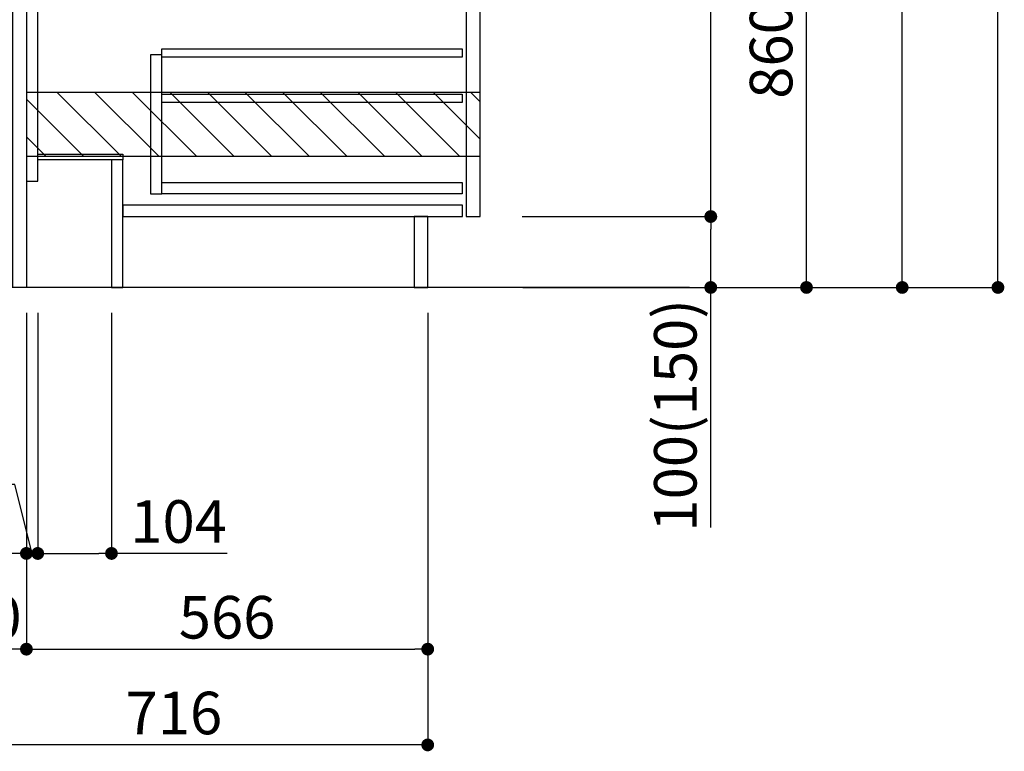
# Model space of a CAD drawing. Extents: x 27948 to 54421, y -11045 to -2175.
# Drawn here: x 51311 to 52699, y -9594 to -8562 of the extents above; entities that cross this region are included whole.
import ezdxf

# ---------------------------------------------------------------- set-up
doc = ezdxf.new("R2010")
doc.units = 0
doc.header["$LTSCALE"] = 50
doc.header["$MEASUREMENT"] = 0
doc.linetypes.add('HIDDEN', pattern=[0.375, 0.25, -0.125])
doc.layers.get('0').update_dxf_attribs({"linetype": 'CONTINUOUS'})
doc.layers.get('DEFPOINTS').update_dxf_attribs({"color": 146, "linetype": 'CONTINUOUS'})
for name, color, linetype in [('111-壁仕上', 3, 'CONTINUOUS'), ('121-キャビネット（中）', 253, 'HIDDEN'), ('122-扉', 6, 'CONTINUOUS'), ('166-寸法B', 11, 'CONTINUOUS'), ('180-補助', 161, 'CONTINUOUS')]:
    doc.layers.add(name, color=color, linetype=linetype)
doc.styles.add('KH001', font='txt')
doc.dimstyles.new('KH1xx030', dxfattribs={"dimscale": 30, "dimtxt": 2, "dimasz": 0.6, "dimexe": 0.3, "dimexo": 1.2, "dimgap": 0.5, "dimtad": 3, "dimdec": 1, "dimdsep": 46, "dimlunit": 6, "dimtxsty": 'KH001', "dimblk": 'DOT', "dimcen": 1, "dimdle": 1, "dimclrd": 256, "dimclre": 256, "dimclrt": 256, "dimadec": 0, "dimazin": 0, "dimtfac": 1, "dimtdec": 1, "dimtix": 1, "dimtmove": 2, "dimatfit": 3, "dimldrblk": 'CLOSEDBLANK', "dimfxl": 1, "dimtolj": 1, "dimtzin": 0, "dimlwd": -1, "dimlwe": -1, "dimarcsym": 0})

# ---------------------------------------------------------------- blocks, each defined once
blk = doc.blocks.new('_Dot')
at = {"color": 0, "linetype": 'ByBlock', "lineweight": -2}
blk.add_line((-0.5, 0), (-1, 0), dxfattribs=at)
at = {"color": 0, "linetype": 'ByBlock', "const_width": 0.5}
blk.add_lwpolyline([(-0.25, 0, 1), (0.25, 0, 1)], format="xyb", close=True, dxfattribs=at)
blk = doc.blocks.new('*D147')
at = {"layer": '166-寸法B', "transparency": 16777216}
for p, q in [((51284.1, -8752), (51002.6, -8752)), ((51011.6, -8922), (51011.6, -8770)), ((51284.1, -8940), (51002.6, -8940))]:
    blk.add_line(p, q, dxfattribs=at)
at = {"layer": 'DEFPOINTS', "color": 0, "transparency": 16777216}
for p in [(51011.6, -8752), (51320.1, -8752), (51320.1, -8940)]:
    blk.add_point(p, dxfattribs=at)
at = {"layer": '166-寸法B', "transparency": 16777216, "xscale": 18, "yscale": 18, "zscale": 18}
for p, rotation in [((51011.6, -8752), 90), ((51011.6, -8940), 270)]:
    blk.add_blockref('_Dot', p, dxfattribs=dict(at, rotation=rotation))
at = {"layer": '166-寸法B', "transparency": 16777216, "insert": (50938.9, -8746.1), "char_height": 60, "attachment_point": 5, "rotation": 90, "style": 'KH001'}
blk.add_mtext('\\A1;188(238)', dxfattribs=at)
blk = doc.blocks.new('_ClosedBlank')
at = {"color": 0, "linetype": 'ByBlock', "lineweight": -2}
for p, q in [((-1, 0.167), (0, 0)), ((-1, 0.167), (-1, -0.167)), ((0, 0), (-1, -0.167))]:
    blk.add_line(p, q, dxfattribs=at)
blk = doc.blocks.new('*D165')
at = {"layer": '166-寸法B', "transparency": 16777216}
for p, q in [((51336.1, -8976), (51336.1, -9324)), ((51440.1, -8976), (51440.1, -9324)), ((51354.1, -9315), (51422.1, -9315)), ((51603.1, -9315), (51440.1, -9315))]:
    blk.add_line(p, q, dxfattribs=at)
at = {"layer": 'DEFPOINTS', "color": 0, "transparency": 16777216}
for p in [(51336.1, -8940), (51440.1, -8940), (51440.1, -9315)]:
    blk.add_point(p, dxfattribs=at)
at = {"layer": '166-寸法B', "transparency": 16777216, "xscale": 18, "yscale": 18, "zscale": 18, "rotation": 180}
blk.add_blockref('_Dot', (51336.1, -9315), dxfattribs=at)
at = {"layer": '166-寸法B', "transparency": 16777216, "xscale": 18, "yscale": 18, "zscale": 18}
blk.add_blockref('_Dot', (51440.1, -9315), dxfattribs=at)
at = {"layer": '166-寸法B', "transparency": 16777216, "insert": (51534.8, -9270), "char_height": 60, "attachment_point": 5, "style": 'KH001'}
blk.add_mtext('\\A1;104', dxfattribs=at)
blk = doc.blocks.new('*D166')
at = {"layer": '166-寸法B', "transparency": 16777216}
for p, q in [((51320.1, -8976), (51320.1, -9324)), ((51336.1, -8976), (51336.1, -9324)), ((51303.9, -9217.8), (51207.8, -9217.8)), ((51328.1, -9315), (51303.9, -9217.8)), ((51302.1, -9315), (51284.1, -9315)), ((51336.1, -9315), (51320.1, -9315)), ((51336.1, -9315), (51320.1, -9315)), ((51354.1, -9315), (51372.1, -9315))]:
    blk.add_line(p, q, dxfattribs=at)
at = {"layer": 'DEFPOINTS', "color": 0, "transparency": 16777216}
for p in [(51320.1, -8940), (51336.1, -8940), (51320.1, -9315)]:
    blk.add_point(p, dxfattribs=at)
at = {"layer": '166-寸法B', "transparency": 16777216, "xscale": 18, "yscale": 18, "zscale": 18}
blk.add_blockref('_Dot', (51320.1, -9315), dxfattribs=at)
at = {"layer": '166-寸法B', "transparency": 16777216, "xscale": 18, "yscale": 18, "zscale": 18, "rotation": 180}
blk.add_blockref('_Dot', (51336.1, -9315), dxfattribs=at)
at = {"layer": '166-寸法B', "transparency": 16777216, "insert": (51255.9, -9172.8), "char_height": 60, "attachment_point": 5, "style": 'KH001'}
blk.add_mtext('\\A1;16', dxfattribs=at)
blk = doc.blocks.new('*D167')
at = {"layer": '166-寸法B', "transparency": 16777216}
for p, q in [((51320.1, -8976), (51320.1, -9459)), ((51170.1, -9386.3), (51170.1, -9459)), ((51302.1, -9450), (51188.1, -9450))]:
    blk.add_line(p, q, dxfattribs=at)
at = {"layer": 'DEFPOINTS', "color": 0, "transparency": 16777216}
for p in [(51320.1, -8940), (51170.1, -9350.3), (51170.1, -9450)]:
    blk.add_point(p, dxfattribs=at)
at = {"layer": '166-寸法B', "transparency": 16777216, "xscale": 18, "yscale": 18, "zscale": 18, "rotation": 180}
blk.add_blockref('_Dot', (51170.1, -9450), dxfattribs=at)
at = {"layer": '166-寸法B', "transparency": 16777216, "xscale": 18, "yscale": 18, "zscale": 18}
blk.add_blockref('_Dot', (51320.1, -9450), dxfattribs=at)
at = {"layer": '166-寸法B', "transparency": 16777216, "insert": (51245.1, -9405), "char_height": 60, "attachment_point": 5, "style": 'KH001'}
blk.add_mtext('\\A1;150', dxfattribs=at)
blk = doc.blocks.new('*D168')
at = {"layer": '166-寸法B', "transparency": 16777216}
for p, q in [((51320.1, -8976), (51320.1, -9459)), ((51886.1, -8976), (51886.1, -9459)), ((51338.1, -9450), (51868.1, -9450))]:
    blk.add_line(p, q, dxfattribs=at)
at = {"layer": 'DEFPOINTS', "color": 0, "transparency": 16777216}
for p in [(51320.1, -8940), (51886.1, -8940), (51886.1, -9450)]:
    blk.add_point(p, dxfattribs=at)
at = {"layer": '166-寸法B', "transparency": 16777216, "xscale": 18, "yscale": 18, "zscale": 18, "rotation": 180}
blk.add_blockref('_Dot', (51320.1, -9450), dxfattribs=at)
at = {"layer": '166-寸法B', "transparency": 16777216, "xscale": 18, "yscale": 18, "zscale": 18}
blk.add_blockref('_Dot', (51886.1, -9450), dxfattribs=at)
at = {"layer": '166-寸法B', "transparency": 16777216, "insert": (51603.1, -9405), "char_height": 60, "attachment_point": 5, "style": 'KH001'}
blk.add_mtext('\\A1;566', dxfattribs=at)
blk = doc.blocks.new('*D170')
at = {"layer": '166-寸法B', "transparency": 16777216}
for p, q in [((51886.1, -8976), (51886.1, -9594)), ((51170.1, -9422.3), (51170.1, -9594)), ((51868.1, -9585), (51188.1, -9585))]:
    blk.add_line(p, q, dxfattribs=at)
at = {"layer": 'DEFPOINTS', "color": 0, "transparency": 16777216}
for p in [(51886.1, -8940), (51170.1, -9386.3), (51170.1, -9585)]:
    blk.add_point(p, dxfattribs=at)
at = {"layer": '166-寸法B', "transparency": 16777216, "xscale": 18, "yscale": 18, "zscale": 18, "rotation": 180}
blk.add_blockref('_Dot', (51170.1, -9585), dxfattribs=at)
at = {"layer": '166-寸法B', "transparency": 16777216, "xscale": 18, "yscale": 18, "zscale": 18}
blk.add_blockref('_Dot', (51886.1, -9585), dxfattribs=at)
at = {"layer": '166-寸法B', "transparency": 16777216, "insert": (51528.1, -9540), "char_height": 60, "attachment_point": 5, "style": 'KH001'}
blk.add_mtext('\\A1;716', dxfattribs=at)
blk = doc.blocks.new('*D171')
at = {"layer": '166-寸法B', "transparency": 16777216}
for p, q in [((52020.7, -8080), (52429.3, -8080)), ((52420.3, -8922), (52420.3, -8098)), ((52020.2, -8940), (52429.3, -8940))]:
    blk.add_line(p, q, dxfattribs=at)
at = {"layer": 'DEFPOINTS', "color": 0, "transparency": 16777216}
for p in [(51984.7, -8080), (52420.3, -8080), (51984.2, -8940)]:
    blk.add_point(p, dxfattribs=at)
at = {"layer": '166-寸法B', "transparency": 16777216, "xscale": 18, "yscale": 18, "zscale": 18}
for p, rotation in [((52420.3, -8080), 90), ((52420.3, -8940), 270)]:
    blk.add_blockref('_Dot', p, dxfattribs=dict(at, rotation=rotation))
at = {"layer": '166-寸法B', "transparency": 16777216, "insert": (52370.3, -8510), "char_height": 60, "attachment_point": 5, "rotation": 90, "style": 'KH001'}
blk.add_mtext('\\A1;860(910)', dxfattribs=at)
blk = doc.blocks.new('*D174')
at = {"layer": '166-寸法B', "transparency": 16777216}
for p, q in [((52036.2, -6540), (52699.3, -6540)), ((52690.3, -8922), (52690.3, -6558)), ((52020.2, -8940), (52699.3, -8940))]:
    blk.add_line(p, q, dxfattribs=at)
at = {"layer": 'DEFPOINTS', "color": 0, "transparency": 16777216}
for p in [(52000.2, -6540), (52690.3, -6540), (51984.2, -8940)]:
    blk.add_point(p, dxfattribs=at)
at = {"layer": '166-寸法B', "transparency": 16777216, "xscale": 18, "yscale": 18, "zscale": 18}
for p, rotation in [((52690.3, -6540), 90), ((52690.3, -8940), 270)]:
    blk.add_blockref('_Dot', p, dxfattribs=dict(at, rotation=rotation))
at = {"layer": '166-寸法B', "transparency": 16777216, "insert": (52641.5, -7740), "char_height": 60, "attachment_point": 5, "rotation": 90, "style": 'KH001'}
blk.add_mtext('\\A1;2,400', dxfattribs=at)
blk = doc.blocks.new('*D175')
at = {"layer": '166-寸法B', "transparency": 16777216}
for p, q in [((52120.2, -7240), (52564.3, -7240)), ((52555.3, -8922), (52555.3, -7258)), ((52020.2, -8940), (52564.3, -8940))]:
    blk.add_line(p, q, dxfattribs=at)
at = {"layer": 'DEFPOINTS', "color": 0, "transparency": 16777216}
for p in [(52084.2, -7240), (52555.3, -7240), (51984.2, -8940)]:
    blk.add_point(p, dxfattribs=at)
at = {"layer": '166-寸法B', "transparency": 16777216, "xscale": 18, "yscale": 18, "zscale": 18}
for p, rotation in [((52555.3, -7240), 90), ((52555.3, -8940), 270)]:
    blk.add_blockref('_Dot', p, dxfattribs=dict(at, rotation=rotation))
at = {"layer": '166-寸法B', "transparency": 16777216, "insert": (52506.5, -8090), "char_height": 60, "attachment_point": 5, "rotation": 90, "style": 'KH001'}
blk.add_mtext('\\A1;1,700', dxfattribs=at)
blk = doc.blocks.new('*D176')
at = {"layer": '166-寸法B', "transparency": 16777216}
for p, q in [((52019.1, -8840), (52294.3, -8840)), ((52285.3, -8922), (52285.3, -8858)), ((52020.2, -8940), (52294.3, -8940)), ((52285.3, -9278.3), (52285.3, -8940))]:
    blk.add_line(p, q, dxfattribs=at)
at = {"layer": 'DEFPOINTS', "color": 0, "transparency": 16777216}
for p in [(51983.1, -8840), (52285.3, -8840), (51984.2, -8940)]:
    blk.add_point(p, dxfattribs=at)
at = {"layer": '166-寸法B', "transparency": 16777216, "xscale": 18, "yscale": 18, "zscale": 18}
for p, rotation in [((52285.3, -8840), 90), ((52285.3, -8940), 270)]:
    blk.add_blockref('_Dot', p, dxfattribs=dict(at, rotation=rotation))
at = {"layer": '166-寸法B', "transparency": 16777216, "insert": (52235.3, -9120.3), "char_height": 60, "attachment_point": 5, "rotation": 90, "style": 'KH001'}
blk.add_mtext('\\A1;100(150)', dxfattribs=at)
blk = doc.blocks.new('*D177')
at = {"layer": '166-寸法B', "transparency": 16777216}
for p, q in [((52020.7, -8120), (52294.3, -8120)), ((52285.3, -8822), (52285.3, -8138)), ((52019.1, -8840), (52294.3, -8840))]:
    blk.add_line(p, q, dxfattribs=at)
at = {"layer": 'DEFPOINTS', "color": 0, "transparency": 16777216}
for p in [(51984.7, -8120), (52285.3, -8120), (51983.1, -8840)]:
    blk.add_point(p, dxfattribs=at)
at = {"layer": '166-寸法B', "transparency": 16777216, "xscale": 18, "yscale": 18, "zscale": 18}
for p, rotation in [((52285.3, -8120), 90), ((52285.3, -8840), 270)]:
    blk.add_blockref('_Dot', p, dxfattribs=dict(at, rotation=rotation))
at = {"layer": '166-寸法B', "transparency": 16777216, "insert": (52240.3, -8480), "char_height": 60, "attachment_point": 5, "rotation": 90, "style": 'KH001'}
blk.add_mtext('\\A1;720', dxfattribs=at)

msp = doc.modelspace()

# ---------------------------------------------------------------- hatches: boundary and pattern name
at = {"layer": '180-補助'}
h = msp.add_hatch(dxfattribs=at)
h.set_pattern_fill('ANSI31', color=13, scale=300, style=0)
h.set_pattern_definition([(135, (546652.055, -8837.25), (26.5165043, 26.5165043), [])])
h.paths.add_polyline_path([(51960.13, -8665.01), (51320.13, -8665.01), (51320.13, -8755.01), (51960.13, -8755.01)])

# ---------------------------------------------------------------- linework, layer by layer
at = {"layer": '111-壁仕上', "ltscale": 2}
msp.add_line((52255.23, -8940.01), (50902.74, -8940.01), dxfattribs=at)
at = {"layer": '121-キャビネット（中）', "linetype": 'Continuous'}
for points in [[(51960.13, -8307.01), (51940.13, -8307.01), (51940.13, -8840.01), (51960.13, -8840.01)], [(51511.13, -8612.01), (51495.13, -8612.01), (51495.13, -8808.01), (51511.13, -8808.01)], [(51511.13, -8792.01), (51934.63, -8792.01), (51934.63, -8808.01), (51511.13, -8808.01)]]:
    msp.add_lwpolyline(points, close=True, dxfattribs=at)
at = {"layer": '122-扉', "color": 253}
for points in [[(51320.13, -8940.01), (51301.13, -8940.01), (51301.13, -8120.01), (51320.13, -8120.01)], [(51336.13, -8120.01), (51320.13, -8120.01), (51320.13, -8790.01), (51336.13, -8790.01)], [(51456.13, -8752.01), (51456.13, -8760.01), (51336.13, -8760.01), (51336.13, -8752.01)], [(51456.13, -8760.01), (51440.13, -8760.01), (51440.13, -8940.01), (51456.13, -8940.01)], [(51886.13, -8840.01), (51867.13, -8840.01), (51867.13, -8940.01), (51886.13, -8940.01)]]:
    msp.add_lwpolyline(points, close=True, dxfattribs=at)
at = {"layer": '122-扉', "color": 253, "linetype": 'Continuous'}
for points in [[(51934.63, -8615.41), (51511.13, -8615.41), (51511.13, -8603.41), (51934.63, -8603.41)], [(51934.63, -8679.41), (51511.13, -8679.41), (51511.13, -8667.41), (51934.63, -8667.41)], [(51935.13, -8824.01), (51456.13, -8824.01), (51456.13, -8840.01), (51935.13, -8840.01)]]:
    msp.add_lwpolyline(points, close=True, dxfattribs=at)
at = {"layer": '180-補助', "color": 13}
msp.add_lwpolyline([(51960.13, -8665.01), (51320.13, -8665.01), (51320.13, -8755.01), (51960.13, -8755.01)], close=True, dxfattribs=at)

# ---------------------------------------------------------------- dimensions: what is measured, and where the dimension line sits
at = {"layer": '166-寸法B'}
for base, p1, p2, angle, picture, middle in [((52690.29, -6540.01), (51984.2, -8940.01), (52000.2, -6540.01), 90, '*D174', (52641.48, -7740.01)), ((52555.29, -7240.01), (51984.2, -8940.01), (52084.16, -7240.01), 90, '*D175', (52506.48, -8090.01)), ((52285.29, -8120.01), (51983.09, -8840.01), (51984.72, -8120.01), 90, '*D177', (52240.29, -8480.01)), ((51170.13, -9450.01), (51320.13, -8940.01), (51170.13, -9350.33), 180, '*D167', (51245.13, -9405.01)), ((51170.13, -9585.01), (51886.13, -8940.01), (51170.13, -9386.33), 180, '*D170', (51528.13, -9540.01)), ((51886.13, -9450.01), (51320.13, -8940.01), (51886.13, -8940.01), 180, '*D168', (51603.13, -9405.01))]:
    dim = msp.add_linear_dim(base=base, p1=p1, p2=p2, angle=angle, dimstyle='KH1xx030', dxfattribs=at)
    dim.commit()
    dim.dimension.update_dxf_attribs({"geometry": picture, "text_midpoint": middle})
dim = msp.add_linear_dim(base=(52420.29, -8080.01), p1=(51984.2, -8940.01), p2=(51984.72, -8080.01), angle=90, dimstyle='KH1xx030', override={"dimpost": '(910)'}, dxfattribs=at)
dim.commit()
dim.dimension.update_dxf_attribs({"geometry": '*D171', "text_midpoint": (52370.26, -8510.01)})
for base, p1, p2, angle, override, picture, middle in [((51011.59, -8752.01), (51320.13, -8940.01), (51320.13, -8752.01), 90, {"dimpost": '(238)', "dimtmove": 1}, '*D147', (50988.94, -8746.08)), ((52285.29, -8840.01), (51984.2, -8940.01), (51983.09, -8840.01), 90, {"dimpost": '(150)', "dimtmove": 1}, '*D176', (52244.23, -9120.35)), ((51320.13, -9315.01), (51336.13, -8940.01), (51320.13, -8940.01), 180, {"dimtmove": 1}, '*D166', (51288.91, -9217.76)), ((51440.13, -9315.01), (51336.13, -8940.01), (51440.13, -8940.01), 180, {"dimtmove": 1}, '*D165', (51534.77, -9321.51))]:
    dim = msp.add_linear_dim(base=base, p1=p1, p2=p2, angle=angle, dimstyle='KH1xx030', override=override, dxfattribs=at)
    dim.commit()
    dim.dimension.update_dxf_attribs({"geometry": picture, "text_midpoint": middle, "dimtype": 128})

doc.saveas('drawing.dxf')
